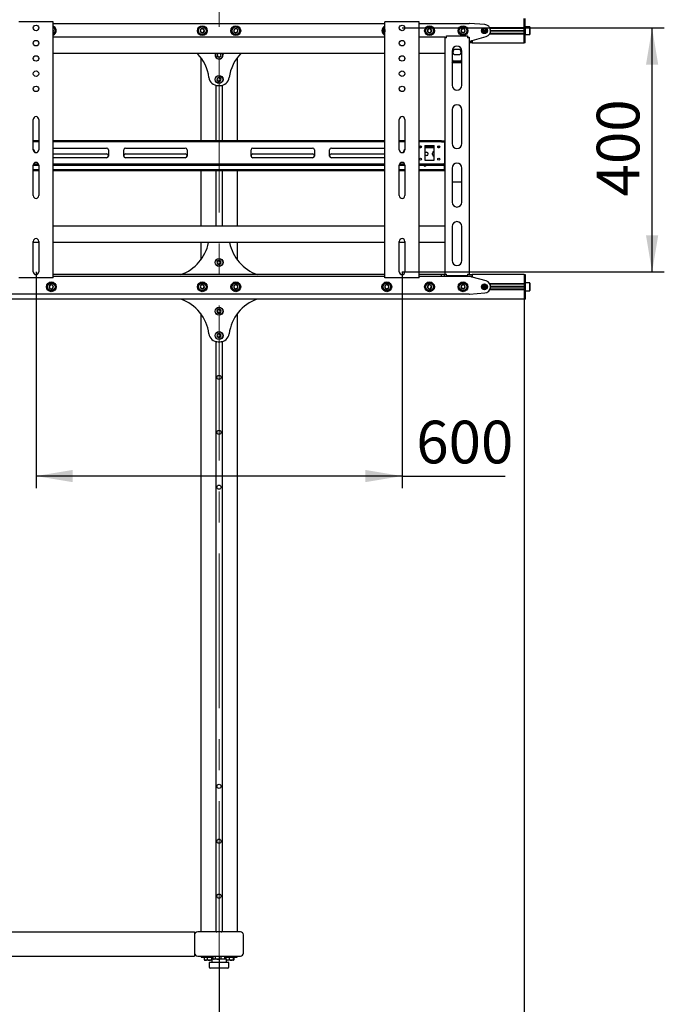
# Model space of a CAD drawing. Units: millimetres. Extents: x 0 to 420, y 0 to 297.
# Drawn here: x 199 to 251, y 106 to 186 of the extents above; entities that cross this region are included whole.
import ezdxf

# ---------------------------------------------------------------- set-up
doc = ezdxf.new("R2010")
doc.units = ezdxf.units.MM
doc.linetypes.add('CENTERX2', pattern=[20.32, 12.7, -2.54, 2.54, -2.54])
doc.layers.add('THICK_LINE', color=7, linetype='Continuous', lineweight=25)
doc.styles.add('SLDTEXTSTYLE3', font='GOST_B.TTF')
doc.styles.add('SLDTEXTSTYLE4', font='GOST_B.TTF')
doc.dimstyles.new('SLDDIMSTYLE0', dxfattribs={"dimtxt": 3.5, "dimasz": 3, "dimexe": 0, "dimexo": 0.0625, "dimgap": 0.875, "dimtad": 2, "dimdec": 1, "dimlfac": 20, "dimrnd": 1e-09, "dimzin": 12, "dimdsep": 46, "dimtxsty": 'SLDTEXTSTYLE3', "dimsah": 1, "dimcen": 0.09, "dimadec": 0, "dimazin": 3, "dimtfac": 1, "dimtdec": 0, "dimtofl": 0, "dimtmove": 0, "dimatfit": 3, "dimfxl": 0, "dimfrac": 2, "dimtolj": 1, "dimtzin": 12, "dimarcsym": 0})

# ---------------------------------------------------------------- blocks, each defined once
blk = doc.blocks.new('_D')
at = {"layer": 'THICK_LINE'}
for p, q in [((154.333, 109.63), (154.333, 97.655)), ((214.983, 109.63), (214.983, 97.655)), ((154.333, 98.655), (214.983, 98.655))]:
    blk.add_line(p, q, dxfattribs=at)
for points in [[(154.333, 98.655), (157.333, 98.155), (157.333, 99.155)], [(214.983, 98.655), (211.983, 99.155), (211.983, 98.155)]]:
    blk.add_solid(points, dxfattribs=at)
at = {"layer": 'THICK_LINE', "insert": (180.497, 103.195), "char_height": 3.5, "attachment_point": 1, "style": 'SLDTEXTSTYLE4'}
blk.add_mtext('1213', dxfattribs=at)
blk = doc.blocks.new('_D_1')
at = {"layer": 'THICK_LINE'}
for p, q in [((69.983, 163.505), (69.983, 90.655)), ((239.983, 163.505), (239.983, 90.655)), ((239.983, 91.655), (69.983, 91.655))]:
    blk.add_line(p, q, dxfattribs=at)
for points in [[(69.983, 91.655), (72.983, 91.155), (72.983, 92.155)], [(239.983, 91.655), (236.983, 92.155), (236.983, 91.155)]]:
    blk.add_solid(points, dxfattribs=at)
at = {"layer": 'THICK_LINE', "insert": (149.959, 96.195), "char_height": 3.5, "attachment_point": 1, "style": 'SLDTEXTSTYLE4'}
blk.add_mtext('3400', dxfattribs=at)
blk = doc.blocks.new('_D_2')
at = {"layer": 'THICK_LINE'}
for p, q in [((229.983, 185.73), (251.474, 185.73)), ((250.474, 165.73), (250.474, 185.73)), ((229.983, 165.73), (251.474, 165.73))]:
    blk.add_line(p, q, dxfattribs=at)
for points in [[(250.474, 185.73), (249.974, 182.73), (250.974, 182.73)], [(250.474, 165.73), (250.974, 168.73), (249.974, 168.73)]]:
    blk.add_solid(points, dxfattribs=at)
at = {"layer": 'THICK_LINE', "insert": (245.934, 171.919), "char_height": 3.5, "attachment_point": 1, "rotation": 90, "style": 'SLDTEXTSTYLE4'}
blk.add_mtext('400', dxfattribs=at)
blk = doc.blocks.new('_D_3')
at = {"layer": 'THICK_LINE'}
for p, q in [((199.983, 165.73), (199.983, 147.992)), ((229.983, 165.73), (229.983, 147.992)), ((229.983, 148.992), (199.983, 148.992)), ((229.983, 148.992), (238.425, 148.992))]:
    blk.add_line(p, q, dxfattribs=at)
for points in [[(199.983, 148.992), (202.983, 148.492), (202.983, 149.492)], [(229.983, 148.992), (226.983, 149.492), (226.983, 148.492)]]:
    blk.add_solid(points, dxfattribs=at)
at = {"layer": 'THICK_LINE', "insert": (231.148, 153.532), "char_height": 3.5, "attachment_point": 1, "style": 'SLDTEXTSTYLE4'}
blk.add_mtext('600', dxfattribs=at)

msp = doc.modelspace()

# ---------------------------------------------------------------- linework, layer by layer
at = {"color": 7, "linetype": 'Continuous', "lineweight": 25}
for p, q in [((239.9832, 186.305), (239.9832, 186.505)), ((240.0582, 186.305), (240.0582, 186.505)), ((198.7082, 186.23), (198.5832, 186.23)), ((201.2582, 186.23), (198.7082, 186.23)), ((201.3832, 186.23), (201.2582, 186.23)), ((201.3832, 165.23), (201.3832, 186.23)), ((201.3832, 186.105), (228.5832, 186.105)), ((216.3829, 185.6764), (216.2221, 185.6121)), ((216.519, 185.5693), (216.3829, 185.6764)), ((228.5832, 165.23), (228.5832, 186.23)), ((228.7082, 186.23), (228.5832, 186.23)), ((231.2582, 186.23), (228.7082, 186.23)), ((231.3832, 186.23), (231.2582, 186.23)), ((231.3832, 165.23), (231.3832, 186.23)), ((231.3832, 186.105), (235.4832, 186.105)), ((232.2949, 185.6668), (232.1239, 185.6394)), ((232.4042, 185.5325), (232.2949, 185.6668)), ((236.7727, 186.0034), (235.5029, 186.1042)), ((237.1632, 185.76), (239.9832, 185.76)), ((237.1892, 185.71), (239.9832, 185.71)), ((239.9832, 185.76), (239.9832, 186.305)), ((239.9832, 185.755), (239.9832, 186.305)), ((239.9832, 185.705), (239.9832, 185.755)), ((240.0582, 185.705), (239.9832, 185.705)), ((239.9832, 185.6644), (239.9832, 185.705)), ((239.9832, 185.3456), (239.9832, 185.6644)), ((240.0582, 185.755), (240.0582, 186.305)), ((240.0732, 185.83), (240.0582, 185.815)), ((240.0582, 185.705), (240.0582, 185.755)), ((240.0582, 185.6644), (240.0582, 185.705)), ((240.0582, 185.3456), (240.0582, 185.6644)), ((240.4432, 185.83), (240.0732, 185.83)), ((240.0732, 185.83), (240.0732, 185.18)), ((240.4582, 185.815), (240.4432, 185.83)), ((240.4432, 185.18), (240.4432, 185.83)), ((240.4582, 185.815), (240.4582, 185.195)), ((201.4042, 185.5325), (201.3832, 185.5583)), ((201.3832, 185.4774), (201.4042, 185.5325)), ((228.5832, 184.98), (201.3832, 184.98)), ((213.5215, 185.655), (213.4349, 185.505)), ((213.4349, 185.505), (213.5215, 185.355)), ((213.6948, 185.655), (213.5215, 185.655)), ((213.5215, 185.355), (213.6948, 185.355)), ((213.7814, 185.505), (213.6948, 185.655)), ((213.6948, 185.355), (213.7814, 185.505)), ((216.2221, 185.6121), (216.1973, 185.4407)), ((216.1973, 185.4407), (216.3334, 185.3336)), ((216.3334, 185.3336), (216.4942, 185.3979)), ((216.4942, 185.3979), (216.519, 185.5693)), ((228.5831, 185.5225), (228.567, 185.456)), ((228.567, 185.456), (228.5832, 185.4407)), ((233.4832, 184.98), (231.3832, 184.98)), ((232.1239, 185.6394), (232.0621, 185.4775)), ((232.0621, 185.4775), (232.1714, 185.3432)), ((232.1714, 185.3432), (232.3424, 185.3706)), ((232.3424, 185.3706), (232.4042, 185.5325)), ((233.4832, 184.98), (233.5832, 184.98)), ((233.4832, 184.98), (233.4832, 184.93)), ((233.4832, 184.93), (233.4832, 165.555)), ((233.6332, 184.93), (233.4832, 184.93)), ((233.5832, 184.98), (233.5832, 184.93)), ((233.6332, 184.93), (233.6332, 185.08)), ((233.6332, 185.08), (235.3332, 185.08)), ((234.8965, 185.655), (234.8099, 185.505)), ((234.8099, 185.505), (234.8965, 185.355)), ((235.0698, 185.655), (234.8965, 185.655)), ((234.8965, 185.355), (235.0698, 185.355)), ((235.1564, 185.505), (235.0698, 185.655)), ((235.0698, 185.355), (235.1564, 185.505)), ((235.3332, 185.08), (235.3332, 184.93)), ((235.4832, 184.93), (235.3332, 184.93)), ((235.3832, 184.98), (235.4832, 184.98)), ((235.3832, 184.98), (235.3832, 184.93)), ((235.4832, 184.98), (235.4832, 184.93)), ((235.4832, 184.93), (235.4832, 165.555)), ((235.7332, 184.705), (236.8683, 185.0236)), ((236.5832, 185.505), (236.8832, 185.505)), ((236.5842, 185.5225), (236.8821, 185.5225)), ((236.5842, 185.4875), (236.8821, 185.4875)), ((237.1632, 185.25), (239.9832, 185.25)), ((237.1892, 185.3), (239.9832, 185.3)), ((237.2328, 185.5225), (239.9832, 185.5225)), ((237.2328, 185.4875), (239.9832, 185.4875)), ((237.2332, 185.505), (239.9832, 185.505)), ((239.9832, 185.305), (239.9832, 185.3456)), ((240.0582, 185.305), (239.9832, 185.305)), ((239.9832, 185.255), (239.9832, 185.305)), ((239.9832, 184.705), (239.9832, 185.255)), ((239.9832, 184.705), (239.9832, 185.25)), ((240.0582, 185.305), (240.0582, 185.3456)), ((240.0582, 185.255), (240.0582, 185.305)), ((240.0582, 184.705), (240.0582, 185.255)), ((240.0582, 185.195), (240.0732, 185.18)), ((240.0732, 185.18), (240.4432, 185.18)), ((240.4432, 185.18), (240.4582, 185.195)), ((235.4832, 184.655), (235.7332, 184.655)), ((235.7332, 184.505), (235.4832, 184.505)), ((235.6832, 184.655), (235.6832, 184.705)), ((235.6832, 184.705), (235.7332, 184.705)), ((235.7332, 184.655), (235.7332, 184.505)), ((235.7332, 184.505), (239.9832, 184.505)), ((239.9832, 184.505), (239.9832, 184.705)), ((240.0582, 184.505), (239.9832, 184.505)), ((240.0582, 184.505), (240.0582, 184.705)), ((228.5832, 183.63), (201.3832, 183.63)), ((213.4832, 183.305), (213.4832, 176.48)), ((214.8799, 183.63), (214.81, 183.4993)), ((214.81, 183.4993), (214.9016, 183.3522)), ((214.9016, 183.3522), (215.0747, 183.3579)), ((215.0747, 183.3579), (215.1563, 183.5107)), ((215.1563, 183.5107), (215.082, 183.63)), ((216.4832, 176.48), (216.4832, 183.305)), ((233.4832, 183.63), (231.3832, 183.63)), ((234.0832, 183.83), (234.0832, 181.0363)), ((234.6082, 183.9675), (234.3582, 183.9675)), ((234.3582, 183.5425), (234.6082, 183.5425)), ((234.8832, 181.0363), (234.8832, 183.83)), ((234.1332, 182.8641), (234.0832, 182.944)), ((234.8519, 183.0053), (234.1145, 183.0053)), ((234.1332, 182.8641), (234.1332, 182.8853)), ((234.8332, 182.8853), (234.1332, 182.8853)), ((234.8332, 182.8641), (234.1332, 182.8641)), ((234.8332, 182.8641), (234.8332, 182.8853)), ((214.8783, 181.6429), (214.8113, 181.4832)), ((215.0502, 181.6647), (214.8783, 181.6429)), ((215.155, 181.5268), (215.0502, 181.6647)), ((214.7282, 181.0243), (214.7282, 176.48)), ((214.8113, 181.4832), (214.9162, 181.3453)), ((214.8974, 181.005), (215.0689, 181.005)), ((214.9162, 181.3453), (215.088, 181.3671)), ((215.088, 181.3671), (215.155, 181.5268)), ((215.2382, 181.0243), (215.2382, 176.48)), ((234.0832, 179.0363), (234.0832, 176.2425)), ((234.8832, 176.2425), (234.8832, 179.0363)), ((199.7582, 175.73), (199.7582, 178.23)), ((200.2082, 178.23), (200.2082, 175.73)), ((229.7582, 175.73), (229.7582, 178.23)), ((230.2082, 178.23), (230.2082, 175.73)), ((200.2082, 176.48), (199.7582, 176.48)), ((200.2082, 176.38), (199.7582, 176.38)), ((228.5832, 176.48), (201.3832, 176.48)), ((228.5832, 176.38), (201.3832, 176.38)), ((230.2082, 176.48), (229.7582, 176.48)), ((230.2082, 176.38), (229.7582, 176.38)), ((233.0349, 176.48), (231.3832, 176.48)), ((233.0349, 176.38), (231.3832, 176.38)), ((231.5618, 176.005), (231.4045, 176.005)), ((231.8582, 176.08), (232.6082, 176.08)), ((231.8582, 176.08), (231.8582, 174.88)), ((232.6082, 176.005), (231.8582, 176.005)), ((232.6082, 174.88), (232.6082, 176.08)), ((233.0618, 176.005), (232.9045, 176.005)), ((233.0349, 176.48), (233.0566, 176.48)), ((233.0566, 176.38), (233.0349, 176.38)), ((233.2009, 176.48), (233.0566, 176.48)), ((233.2009, 176.38), (233.0566, 176.38)), ((233.2009, 176.48), (233.2226, 176.48)), ((233.2226, 176.38), (233.2009, 176.38)), ((233.2226, 176.48), (233.4832, 176.48)), ((233.2226, 176.38), (233.4832, 176.38)), ((233.4582, 176.33), (233.4582, 176.38)), ((233.4582, 176.33), (233.4582, 174.63)), ((233.4832, 176.005), (233.4582, 176.005)), ((201.3832, 175.88), (205.7707, 175.88)), ((201.3832, 175.405), (205.7707, 175.405)), ((205.9207, 175.73), (205.9207, 175.23)), ((207.1707, 175.23), (207.1707, 175.73)), ((207.3207, 175.88), (212.2082, 175.88)), ((207.3207, 175.405), (212.2082, 175.405)), ((212.3582, 175.73), (212.3582, 175.23)), ((217.6082, 175.23), (217.6082, 175.73)), ((217.7582, 175.88), (222.6457, 175.88)), ((217.7582, 175.405), (222.6457, 175.405)), ((222.7957, 175.73), (222.7957, 175.23)), ((224.0457, 175.23), (224.0457, 175.73)), ((224.1957, 175.88), (228.5832, 175.88)), ((224.1957, 175.405), (228.5832, 175.405)), ((231.5175, 175.905), (231.4488, 175.905)), ((232.6082, 175.905), (231.8582, 175.905)), ((231.8582, 175.5425), (231.9832, 175.5425)), ((231.9832, 175.2675), (231.8582, 175.2675)), ((232.4707, 175.3425), (232.4707, 175.4675)), ((233.0175, 175.905), (232.9488, 175.905)), ((233.4832, 175.905), (233.4582, 175.905)), ((199.7582, 171.98), (199.7582, 174.48)), ((199.7582, 174.48), (200.2082, 174.48)), ((199.7816, 174.58), (200.1847, 174.58)), ((200.2082, 174.48), (200.2082, 171.98)), ((205.7707, 175.08), (201.3832, 175.08)), ((201.3832, 174.58), (228.5832, 174.58)), ((201.3832, 174.48), (228.5832, 174.48)), ((212.2082, 175.08), (207.3207, 175.08)), ((222.6457, 175.08), (217.7582, 175.08)), ((228.5832, 175.08), (224.1957, 175.08)), ((229.7582, 171.98), (229.7582, 174.48)), ((229.7582, 174.48), (230.2082, 174.48)), ((229.7816, 174.58), (230.1847, 174.58)), ((230.2082, 174.48), (230.2082, 171.98)), ((231.3832, 174.58), (233.0349, 174.58)), ((231.3832, 174.48), (233.0349, 174.48)), ((231.8582, 174.88), (232.6082, 174.88)), ((232.7332, 174.4675), (232.4832, 174.4675)), ((233.0349, 174.58), (233.0566, 174.58)), ((233.0566, 174.48), (233.0349, 174.48)), ((233.0566, 174.58), (233.2009, 174.58)), ((233.0566, 174.48), (233.2009, 174.48)), ((233.2009, 174.58), (233.2226, 174.58)), ((233.2226, 174.48), (233.2009, 174.48)), ((233.2226, 174.58), (233.4832, 174.58)), ((233.2226, 174.48), (233.4832, 174.48)), ((233.4582, 174.58), (233.4582, 174.63)), ((233.4582, 174.155), (233.4582, 174.48)), ((200.2082, 174.105), (199.7582, 174.105)), ((200.2082, 174.005), (199.7582, 174.005)), ((228.5832, 174.105), (201.3832, 174.105)), ((228.5832, 174.005), (201.3832, 174.005)), ((213.4832, 174.005), (213.4832, 169.48)), ((214.7282, 174.005), (214.7282, 169.48)), ((215.2382, 174.005), (215.2382, 169.48)), ((216.4832, 169.48), (216.4832, 174.005)), ((230.2082, 174.105), (229.7582, 174.105)), ((230.2082, 174.005), (229.7582, 174.005)), ((233.4332, 174.105), (231.3832, 174.105)), ((233.4332, 174.005), (231.3832, 174.005)), ((233.4332, 174.105), (233.4582, 174.105)), ((233.4582, 174.005), (233.4332, 174.005)), ((233.4582, 174.105), (233.4582, 174.155)), ((233.4582, 174.105), (233.4582, 174.005)), ((233.4582, 174.105), (233.4832, 174.105)), ((233.4832, 174.005), (233.4582, 174.005)), ((234.0832, 174.2425), (234.0832, 171.4488)), ((234.8832, 171.4488), (234.8832, 174.2425)), ((234.0832, 173.1055), (234.8832, 173.1055)), ((228.5832, 169.48), (201.3832, 169.48)), ((233.4832, 169.48), (231.3832, 169.48)), ((234.0832, 169.4488), (234.0832, 166.655)), ((234.8832, 166.655), (234.8832, 169.4488)), ((199.7582, 165.73), (199.7582, 168.23)), ((200.2082, 168.13), (199.7582, 168.13)), ((200.2082, 168.23), (200.2082, 165.73)), ((228.5832, 168.13), (201.3832, 168.13)), ((213.4832, 168.13), (213.4832, 166.705)), ((216.4832, 166.705), (216.4832, 168.13)), ((229.7582, 165.73), (229.7582, 168.23)), ((230.2082, 168.13), (229.7582, 168.13)), ((230.2082, 168.23), (230.2082, 165.73)), ((233.4832, 168.13), (231.3832, 168.13)), ((214.9111, 166.6625), (214.8107, 166.5214)), ((214.8107, 166.5214), (214.8828, 166.3639)), ((214.8828, 166.3639), (215.0552, 166.3475)), ((215.0835, 166.6461), (214.9111, 166.6625)), ((215.0552, 166.3475), (215.1556, 166.4886)), ((215.1556, 166.4886), (215.0835, 166.6461)), ((228.5832, 165.505), (201.3832, 165.505)), ((233.2207, 165.505), (231.3832, 165.505)), ((233.2207, 165.355), (233.2207, 165.505)), ((233.4707, 165.505), (233.2207, 165.505)), ((233.4707, 165.355), (233.4707, 165.505)), ((233.4832, 165.505), (233.4707, 165.505)), ((233.4832, 165.555), (233.6332, 165.555)), ((233.4832, 165.555), (233.4832, 165.505)), ((233.5832, 165.505), (233.4832, 165.505)), ((233.5832, 165.555), (233.5832, 165.505)), ((233.6332, 165.505), (233.5832, 165.505)), ((233.6332, 165.405), (233.6332, 165.555)), ((235.3332, 165.555), (235.3332, 165.405)), ((235.3332, 165.555), (235.4832, 165.555)), ((235.3832, 165.505), (235.3332, 165.505)), ((235.3832, 165.555), (235.3832, 165.505)), ((235.4832, 165.505), (235.3832, 165.505)), ((235.4832, 165.555), (235.4832, 165.505)), ((235.4832, 165.505), (235.7332, 165.505)), ((239.9832, 165.505), (235.7332, 165.505)), ((235.7332, 165.505), (235.7332, 165.355)), ((239.9832, 165.505), (239.9832, 165.305)), ((239.9832, 165.505), (240.0582, 165.505)), ((240.0582, 165.505), (240.0582, 165.305)), ((198.7082, 165.23), (198.5832, 165.23)), ((201.2582, 165.23), (198.7082, 165.23)), ((201.3832, 165.23), (201.2582, 165.23)), ((228.5832, 165.355), (201.3832, 165.355)), ((216.3334, 164.6764), (216.1973, 164.5693)), ((216.4942, 164.6121), (216.3334, 164.6764)), ((228.6925, 164.6734), (228.567, 164.554)), ((228.7082, 165.23), (228.5832, 165.23)), ((228.8587, 164.6244), (228.6925, 164.6734)), ((231.2582, 165.23), (228.7082, 165.23)), ((231.3832, 165.23), (231.2582, 165.23)), ((233.2207, 165.355), (231.3832, 165.355)), ((233.4707, 165.355), (233.2207, 165.355)), ((235.4832, 165.355), (233.4707, 165.355)), ((235.3332, 165.405), (233.6332, 165.405)), ((235.7332, 165.355), (235.4832, 165.355)), ((235.6832, 165.305), (235.6832, 165.355)), ((235.7332, 165.305), (235.6832, 165.305)), ((236.8683, 164.9864), (235.7332, 165.305)), ((239.9832, 164.76), (237.1632, 164.76)), ((239.9832, 164.71), (237.1892, 164.71)), ((239.9832, 165.305), (239.9832, 164.76)), ((239.9832, 165.305), (239.9832, 164.755)), ((239.9832, 164.755), (239.9832, 164.705)), ((239.9832, 164.705), (240.0582, 164.705)), ((239.9832, 164.705), (239.9832, 164.6644)), ((240.0582, 165.305), (240.0582, 164.755)), ((240.0732, 164.83), (240.0582, 164.815)), ((240.0582, 164.755), (240.0582, 164.705)), ((240.0582, 164.705), (240.0582, 164.6644)), ((240.4432, 164.83), (240.0732, 164.83)), ((240.0732, 164.83), (240.0732, 164.505)), ((240.4582, 164.815), (240.4432, 164.83)), ((240.4432, 164.505), (240.4432, 164.83)), ((240.4582, 164.815), (240.4582, 164.505)), ((235.4832, 163.905), (194.4832, 163.905)), ((201.1714, 164.6668), (201.0621, 164.5325)), ((201.0621, 164.5325), (201.1239, 164.3706)), ((201.1239, 164.3706), (201.2949, 164.3432)), ((201.3424, 164.6394), (201.1714, 164.6668)), ((201.2949, 164.3432), (201.4042, 164.4775)), ((201.4042, 164.4775), (201.3424, 164.6394)), ((213.5215, 164.655), (213.4349, 164.505)), ((213.4349, 164.505), (213.5215, 164.355)), ((213.6948, 164.655), (213.5215, 164.655)), ((213.5215, 164.355), (213.6948, 164.355)), ((213.7814, 164.505), (213.6948, 164.655)), ((213.6948, 164.355), (213.7814, 164.505)), ((216.1973, 164.5693), (216.2221, 164.3979)), ((216.2221, 164.3979), (216.3829, 164.3336)), ((216.3829, 164.3336), (216.519, 164.4407)), ((216.519, 164.4407), (216.4942, 164.6121)), ((228.567, 164.554), (228.6076, 164.3856)), ((228.6076, 164.3856), (228.7738, 164.3366)), ((228.7738, 164.3366), (228.8993, 164.456)), ((228.8993, 164.456), (228.8587, 164.6244)), ((232.1714, 164.6668), (232.0621, 164.5325)), ((232.0621, 164.5325), (232.1239, 164.3706)), ((232.1239, 164.3706), (232.2949, 164.3432)), ((232.3424, 164.6394), (232.1714, 164.6668)), ((232.2949, 164.3432), (232.4042, 164.4775)), ((232.4042, 164.4775), (232.3424, 164.6394)), ((234.8965, 164.655), (234.8099, 164.505)), ((234.8099, 164.505), (234.8965, 164.355)), ((235.0698, 164.655), (234.8965, 164.655)), ((234.8965, 164.355), (235.0698, 164.355)), ((235.1564, 164.505), (235.0698, 164.655)), ((235.0698, 164.355), (235.1564, 164.505)), ((235.5029, 163.9058), (236.7727, 164.0066)), ((236.8832, 164.505), (236.5832, 164.505)), ((236.8821, 164.5225), (236.5842, 164.5225)), ((236.8821, 164.4875), (236.5842, 164.4875)), ((239.9832, 164.25), (237.1632, 164.25)), ((239.9832, 164.3), (237.1892, 164.3)), ((239.9832, 164.5225), (237.2328, 164.5225)), ((239.9832, 164.4875), (237.2328, 164.4875)), ((239.9832, 164.505), (237.2332, 164.505)), ((239.9832, 164.6644), (239.9832, 164.3456)), ((239.9832, 164.3456), (239.9832, 164.305)), ((239.9832, 164.305), (240.0582, 164.305)), ((239.9832, 164.305), (239.9832, 164.255)), ((239.9832, 164.255), (239.9832, 163.705)), ((239.9832, 164.25), (239.9832, 163.705)), ((240.0582, 164.6644), (240.0582, 164.3456)), ((240.0582, 164.3456), (240.0582, 164.305)), ((240.0582, 164.305), (240.0582, 164.255)), ((240.0582, 164.255), (240.0582, 163.705)), ((240.0582, 164.195), (240.0732, 164.18)), ((240.0732, 164.505), (240.0732, 164.18)), ((240.0732, 164.18), (240.4432, 164.18)), ((240.4432, 164.18), (240.4432, 164.505)), ((240.4432, 164.18), (240.4582, 164.195)), ((240.4582, 164.505), (240.4582, 164.195)), ((239.9832, 163.505), (69.9832, 163.505)), ((239.9832, 163.705), (239.9832, 163.505)), ((239.9832, 163.505), (240.0582, 163.505)), ((240.0582, 163.705), (240.0582, 163.505)), ((213.4832, 162.305), (213.4832, 111.63)), ((214.8916, 162.6521), (214.81, 162.4993)), ((214.81, 162.4993), (214.9016, 162.3522)), ((215.0647, 162.6578), (214.8916, 162.6521)), ((214.9016, 162.3522), (215.0747, 162.3579)), ((215.1563, 162.5107), (215.0647, 162.6578)), ((215.0747, 162.3579), (215.1563, 162.5107)), ((216.4832, 111.63), (216.4832, 162.305)), ((214.8783, 160.6429), (214.8113, 160.4832)), ((215.0502, 160.6647), (214.8783, 160.6429)), ((215.155, 160.5268), (215.0502, 160.6647)), ((214.7282, 160.0243), (214.7282, 111.63)), ((214.8113, 160.4832), (214.9162, 160.3453)), ((214.8974, 160.005), (215.0689, 160.005)), ((214.9162, 160.3453), (215.088, 160.3671)), ((215.088, 160.3671), (215.155, 160.5268)), ((215.2382, 160.0243), (215.2382, 111.63)), ((156.3082, 111.63), (212.9832, 111.63)), ((212.9832, 111.63), (212.9832, 111.38)), ((216.7332, 111.63), (213.2332, 111.63)), ((214.7832, 111.631), (214.7832, 111.63)), ((215.1832, 111.631), (215.1832, 111.63)), ((212.9832, 111.38), (212.9832, 109.88)), ((216.9832, 109.88), (216.9832, 111.38)), ((212.9832, 109.88), (212.9832, 109.63)), ((156.3082, 109.63), (212.9832, 109.63)), ((213.2332, 109.63), (216.7332, 109.63)), ((213.5082, 109.63), (213.5082, 109.55)), ((213.5082, 109.55), (214.4949, 109.55)), ((213.7663, 109.55), (213.7663, 109.3355)), ((213.7874, 109.3256), (213.7663, 109.3355)), ((213.7731, 109.55), (213.7731, 109.3355)), ((213.7853, 109.3219), (213.7972, 109.315)), ((213.7972, 109.315), (213.8232, 109.3)), ((214.0331, 109.3), (213.8232, 109.3)), ((214.017, 109.55), (214.017, 109.3355)), ((214.3832, 109.3), (214.0331, 109.3)), ((214.1832, 109.105), (214.1832, 108.755)), ((215.7832, 109.105), (214.1832, 109.105)), ((214.352, 109.55), (214.352, 109.3355)), ((214.3832, 109.38), (214.3832, 109.105)), ((215.5832, 109.38), (214.3832, 109.38)), ((214.4432, 109.55), (214.4432, 109.38)), ((214.45, 109.55), (214.45, 109.38)), ((214.4949, 109.418), (214.4949, 109.55)), ((214.497, 109.418), (214.497, 109.63)), ((214.517, 109.4038), (214.5235, 109.4)), ((214.5235, 109.4), (214.5582, 109.38)), ((214.6823, 109.418), (214.6823, 109.63)), ((215.1685, 109.418), (215.1685, 109.63)), ((215.4082, 109.38), (215.4428, 109.4)), ((215.4421, 109.4012), (215.4693, 109.418)), ((215.4428, 109.4), (215.4493, 109.4038)), ((215.4693, 109.418), (215.4693, 109.63)), ((215.4714, 109.418), (215.4714, 109.55)), ((215.4714, 109.55), (216.4582, 109.55)), ((215.5125, 109.55), (215.5125, 109.38)), ((215.5395, 109.55), (215.5395, 109.38)), ((215.5832, 109.105), (215.5832, 109.38)), ((215.8239, 109.3), (215.5832, 109.3)), ((215.7832, 108.755), (215.7832, 109.105)), ((215.8165, 109.55), (215.8165, 109.3355)), ((216.1432, 109.3), (215.8239, 109.3)), ((216.1352, 109.55), (216.1352, 109.3355)), ((216.1432, 109.3), (216.1603, 109.3099)), ((216.1605, 109.31), (216.1929, 109.3287)), ((216.1918, 109.3303), (216.1667, 109.3196)), ((216.1768, 109.55), (216.1768, 109.3355)), ((216.2039, 109.55), (216.2039, 109.3355)), ((216.4582, 109.55), (216.4582, 109.63)), ((215.6832, 108.655), (214.2832, 108.655))]:
    msp.add_line(p, q, dxfattribs=at)
at = {"color": 7, "linetype": 'Continuous', "lineweight": 25, "flags": 128}
for points in [[(228.567, 185.456), (228.5748, 185.4347), (228.5832, 185.4184)], [(215.293, 183.5152), (215.2815, 183.5891), (215.2668, 183.63)], [(215.2832, 183.63), (215.2967, 183.5904), (215.308, 183.5157)], [(234.8832, 182.9443), (234.8653, 182.9149), (234.8332, 182.8641)], [(232.4832, 174.4675), (232.4305, 174.478), (232.4259, 174.48)], [(232.7904, 174.48), (232.7858, 174.478), (232.7332, 174.4675)], [(214.7282, 160.0159), (214.7496, 160.0108), (214.8082, 160.005)], [(214.8082, 160.005), (214.7496, 159.9992), (214.7282, 159.9941)], [(215.1582, 160.005), (215.2167, 160.0108), (215.2432, 160.0173)], [(215.2432, 159.9927), (215.2167, 159.9992), (215.1582, 160.005)], [(214.7232, 111.6423), (214.7496, 111.6358), (214.8082, 111.63)], [(215.1582, 111.63), (215.2167, 111.6358), (215.2432, 111.6423)], [(213.7731, 109.3355), (213.7823, 109.3262), (213.7975, 109.321)], [(214.3832, 109.3187), (214.3612, 109.3262), (214.352, 109.3355)], [(214.6823, 109.418), (214.6369, 109.3904), (214.5896, 109.38)], [(215.1685, 109.418), (215.0494, 109.3904), (214.9254, 109.38)], [(215.3189, 109.38), (215.1965, 109.4057), (215.1685, 109.418)], [(215.4693, 109.418), (215.3518, 109.3819), (215.3189, 109.38)], [(216.1768, 109.3355), (216.1608, 109.3102), (216.1394, 109.3262), (216.1352, 109.3355)]]:
    msp.add_lwpolyline(points, dxfattribs=at)
at = {"color": 7, "linetype": 'Continuous', "lineweight": 25}
for centre, radius in [((199.9832, 185.73), 0.225), ((213.6082, 185.505), 0.4), ((213.6082, 185.505), 0.325), ((213.6082, 185.505), 0.31), ((216.3582, 185.505), 0.4), ((216.3582, 185.505), 0.325), ((216.3582, 185.505), 0.31), ((229.9832, 185.73), 0.225), ((232.2332, 185.505), 0.4), ((232.2332, 185.505), 0.325), ((232.2332, 185.505), 0.31), ((234.9832, 185.505), 0.4), ((234.9832, 185.505), 0.325), ((234.9832, 185.505), 0.31), ((236.7332, 185.505), 0.2375), ((236.7332, 185.505), 0.2125), ((236.7332, 185.505), 0.15), ((199.9832, 184.48), 0.225), ((229.9832, 184.48), 0.225), ((199.9832, 183.23), 0.225), ((229.9832, 183.23), 0.225), ((199.9832, 181.98), 0.225), ((214.9832, 181.505), 0.325), ((214.9832, 181.505), 0.31), ((229.9832, 181.98), 0.225), ((199.9832, 180.73), 0.225), ((229.9832, 180.73), 0.225), ((231.4832, 175.98), 0.0825), ((232.9832, 175.98), 0.0825), ((231.4832, 174.98), 0.0825), ((232.9832, 174.98), 0.0825), ((214.9832, 166.505), 0.325), ((214.9832, 166.505), 0.31), ((201.2332, 164.505), 0.4), ((201.2332, 164.505), 0.325), ((201.2332, 164.505), 0.31), ((213.6082, 164.505), 0.4), ((213.6082, 164.505), 0.325), ((213.6082, 164.505), 0.31), ((216.3582, 164.505), 0.4), ((216.3582, 164.505), 0.325), ((216.3582, 164.505), 0.31), ((228.7332, 164.505), 0.4), ((228.7332, 164.505), 0.325), ((228.7332, 164.505), 0.31), ((232.2332, 164.505), 0.4), ((232.2332, 164.505), 0.325), ((232.2332, 164.505), 0.31), ((234.9832, 164.505), 0.4), ((234.9832, 164.505), 0.325), ((234.9832, 164.505), 0.31), ((236.7332, 164.505), 0.2375), ((236.7332, 164.505), 0.2125), ((236.7332, 164.505), 0.15), ((214.9832, 162.505), 0.325), ((214.9832, 162.505), 0.31), ((214.9832, 160.505), 0.325), ((214.9832, 160.505), 0.31), ((214.9832, 157.08), 0.1688), ((214.9832, 152.58), 0.1688), ((214.9832, 148.08), 0.1688), ((214.9832, 123.555), 0.1688), ((214.9832, 119.055), 0.1688), ((214.9832, 114.555), 0.1688)]:
    msp.add_circle(centre, radius, dxfattribs=at)
for centre, radius, start, end in [((201.2332, 185.505), 0.4, 9.122903, 67.975687), ((201.2332, 185.505), 0.325, 9.122903, 62.513574), ((201.2332, 185.505), 0.31, 9.122903, 61.061472), ((213.6082, 185.505), 0.1732, 60, 120), ((216.3582, 185.505), 0.1732, 81.786789, 141.786789), ((216.3582, 185.505), 0.1732, 21.786789, 81.786789), ((228.7332, 185.505), 0.4, 112.024313, 247.975687), ((228.7332, 185.505), 0.325, 117.486426, 242.513574), ((228.7332, 185.505), 0.31, 118.938528, 241.061472), ((232.2332, 185.505), 0.1732, 69.122903, 129.122903), ((232.2332, 185.505), 0.1732, 9.122903, 69.122903), ((234.9832, 185.505), 0.1732, 60, 120), ((235.4832, 185.855), 0.25, 85.46189, 90), ((236.7332, 185.505), 0.5, 285.678276, 85.46189), ((201.2332, 185.505), 0.1732, 9.122903, 30), ((201.2332, 185.505), 0.4, 292.024313, 9.122903), ((201.2332, 185.505), 0.325, 297.486426, 9.122903), ((201.2332, 185.505), 0.31, 298.938528, 9.122903), ((201.2332, 185.505), 0.1732, 330, 9.122903), ((213.6082, 185.505), 0.1732, 120, 180), ((213.6082, 185.505), 0.1732, 180, 240), ((213.6082, 185.505), 0.1732, 240, 300), ((213.6082, 185.505), 0.1732, 0, 60), ((213.6082, 185.505), 0.1732, 300, 0), ((216.3582, 185.505), 0.1732, 141.786789, 201.786789), ((216.3582, 185.505), 0.1732, 201.786789, 261.786789), ((216.3582, 185.505), 0.1732, 261.786789, 321.786789), ((216.3582, 185.505), 0.1732, 321.786789, 21.786789), ((228.7332, 185.505), 0.1732, 150, 196.438358), ((232.2332, 185.505), 0.1732, 129.122903, 189.122903), ((232.2332, 185.505), 0.1732, 189.122903, 249.122903), ((232.2332, 185.505), 0.1732, 249.122903, 309.122903), ((232.2332, 185.505), 0.1732, 309.122903, 9.122903), ((234.9832, 185.505), 0.1732, 120, 180), ((234.9832, 185.505), 0.1732, 180, 240), ((234.9832, 185.505), 0.1732, 240, 300), ((234.9832, 185.505), 0.1732, 0, 60), ((234.9832, 185.505), 0.1732, 300, 0), ((234.4832, 183.83), 0.4, 0, 180), ((210.6832, 181.205), 3.5, 7.435602, 43.856704), ((214.9832, 183.505), 0.325, 157.380135, 1.894087), ((214.9832, 183.505), 0.31, 156.220005, 1.894087), ((214.9832, 183.505), 0.1732, 133.805992, 181.894087), ((214.9832, 183.505), 0.1732, 181.894087, 241.894087), ((214.9832, 183.505), 0.1732, 241.894087, 301.894087), ((214.9832, 183.505), 0.1732, 301.894087, 1.894087), ((214.9832, 183.505), 0.1732, 1.894087, 46.194008), ((219.2832, 181.205), 3.5, 136.143296, 172.564398), ((237.9278, 183.5607), 3.8543, 184.051432, 190.091772), ((234.3582, 183.755), 0.2125, 90, 270), ((234.6082, 183.755), 0.2125, 270, 90), ((231.5746, 183.4942), 3.315, 349.416312, 356.440484), ((214.8974, 181.755), 0.75, 187.435602, 270), ((214.9832, 181.505), 0.1732, 127.242519, 187.242519), ((214.9832, 181.505), 0.1732, 67.242519, 127.242519), ((214.9832, 181.505), 0.1732, 7.242519, 67.242519), ((215.0689, 181.755), 0.75, 270, 352.564398), ((214.9832, 181.505), 0.1732, 187.242519, 247.242519), ((214.9832, 181.505), 0.1732, 247.242519, 307.242519), ((214.9832, 181.505), 0.1732, 307.242519, 7.242519), ((234.4832, 181.0363), 0.4, 180, 0), ((234.4832, 179.0363), 0.4, 0, 180), ((199.9832, 178.23), 0.225, 0, 180), ((229.9832, 178.23), 0.225, 0, 180), ((234.4832, 176.2425), 0.4, 180, 0), ((199.4832, 175.48), 0.41, 6.283938, 47.876437), ((199.9832, 175.73), 0.225, 180, 0), ((205.7707, 175.73), 0.15, 0, 90), ((205.7707, 175.255), 0.15, 0, 90), ((205.7707, 175.23), 0.15, 270, 0), ((207.3207, 175.73), 0.15, 90, 180), ((207.3207, 175.255), 0.15, 90, 180), ((207.3207, 175.23), 0.15, 180, 270), ((212.2082, 175.73), 0.15, 0, 90), ((212.2082, 175.255), 0.15, 0, 90), ((212.2082, 175.23), 0.15, 270, 0), ((217.7582, 175.73), 0.15, 90, 180), ((217.7582, 175.255), 0.15, 90, 180), ((217.7582, 175.23), 0.15, 180, 270), ((222.6457, 175.73), 0.15, 0, 90), ((222.6457, 175.255), 0.15, 0, 90), ((222.6457, 175.23), 0.15, 270, 0), ((224.1957, 175.73), 0.15, 90, 180), ((224.1957, 175.255), 0.15, 90, 180), ((224.1957, 175.23), 0.15, 180, 270), ((229.9832, 175.73), 0.225, 180, 0), ((230.4832, 175.48), 0.41, 132.123563, 173.716062), ((231.9832, 175.405), 0.1375, 270, 90), ((232.6082, 175.4675), 0.1375, 90, 180), ((232.6082, 175.3425), 0.1375, 180, 270), ((199.9832, 174.48), 0.225, 0, 180), ((229.9832, 174.48), 0.225, 0, 180), ((231.8582, 174.5425), 0.1375, 207.035692, 332.964308), ((234.4832, 174.2425), 0.4, 0, 180), ((199.9832, 171.98), 0.225, 180, 0), ((229.9832, 171.98), 0.225, 180, 0), ((234.4832, 171.4488), 0.4, 180, 0), ((234.4832, 169.4488), 0.4, 0, 180), ((199.9832, 168.23), 0.225, 0, 180), ((210.6832, 168.805), 3.5, 289.462951, 348.880429), ((219.2832, 168.805), 3.5, 191.119571, 250.537049), ((229.9832, 168.23), 0.225, 0, 180), ((214.9832, 166.505), 0.1732, 174.578632, 234.578632), ((214.9832, 166.505), 0.1732, 114.578632, 174.578632), ((214.9832, 166.505), 0.1732, 234.578632, 294.578632), ((214.9832, 166.505), 0.1732, 54.578632, 114.578632), ((214.9832, 166.505), 0.1732, 294.578632, 354.578632), ((214.9832, 166.505), 0.1732, 354.578632, 54.578632), ((234.4832, 166.655), 0.4, 180, 0), ((199.9832, 165.73), 0.225, 180, 0), ((229.9832, 165.73), 0.225, 180, 0), ((201.2332, 164.505), 0.1732, 50.877097, 110.877097), ((213.6082, 164.505), 0.1732, 60, 120), ((216.3582, 164.505), 0.1732, 98.213211, 158.213211), ((216.3582, 164.505), 0.1732, 38.213211, 98.213211), ((228.7332, 164.505), 0.1732, 103.561642, 163.561642), ((228.7332, 164.505), 0.1732, 43.561642, 103.561642), ((232.2332, 164.505), 0.1732, 50.877097, 110.877097), ((234.9832, 164.505), 0.1732, 60, 120), ((236.7332, 164.505), 0.5, 274.53811, 74.321724), ((201.2332, 164.505), 0.1732, 170.877097, 230.877097), ((201.2332, 164.505), 0.1732, 110.877097, 170.877097), ((201.2332, 164.505), 0.1732, 230.877097, 290.877097), ((201.2332, 164.505), 0.1732, 290.877097, 350.877097), ((201.2332, 164.505), 0.1732, 350.877097, 50.877097), ((213.6082, 164.505), 0.1732, 120, 180), ((213.6082, 164.505), 0.1732, 180, 240), ((213.6082, 164.505), 0.1732, 240, 300), ((213.6082, 164.505), 0.1732, 0, 60), ((213.6082, 164.505), 0.1732, 300, 0), ((216.3582, 164.505), 0.1732, 158.213211, 218.213211), ((216.3582, 164.505), 0.1732, 218.213211, 278.213211), ((216.3582, 164.505), 0.1732, 278.213211, 338.213211), ((216.3582, 164.505), 0.1732, 338.213211, 38.213211), ((228.7332, 164.505), 0.1732, 163.561642, 223.561642), ((228.7332, 164.505), 0.1732, 223.561642, 283.561642), ((228.7332, 164.505), 0.1732, 283.561642, 343.561642), ((228.7332, 164.505), 0.1732, 343.561642, 43.561642), ((232.2332, 164.505), 0.1732, 170.877097, 230.877097), ((232.2332, 164.505), 0.1732, 110.877097, 170.877097), ((232.2332, 164.505), 0.1732, 230.877097, 290.877097), ((232.2332, 164.505), 0.1732, 290.877097, 350.877097), ((232.2332, 164.505), 0.1732, 350.877097, 50.877097), ((234.9832, 164.505), 0.1732, 120, 180), ((234.9832, 164.505), 0.1732, 180, 240), ((234.9832, 164.505), 0.1732, 240, 300), ((234.9832, 164.505), 0.1732, 0, 60), ((234.9832, 164.505), 0.1732, 300, 0), ((235.4832, 164.155), 0.25, 270, 274.53811), ((210.6832, 160.205), 3.5, 7.435602, 70.537049), ((219.2832, 160.205), 3.5, 109.462951, 172.564398), ((214.9832, 162.505), 0.1732, 121.894087, 181.894087), ((214.9832, 162.505), 0.1732, 181.894087, 241.894087), ((214.9832, 162.505), 0.1732, 61.894087, 121.894087), ((214.9832, 162.505), 0.1732, 241.894087, 301.894087), ((214.9832, 162.505), 0.1732, 1.894087, 61.894087), ((214.9832, 162.505), 0.1732, 301.894087, 1.894087), ((214.8974, 160.755), 0.75, 187.435602, 270), ((214.9832, 160.505), 0.1732, 127.242519, 187.242519), ((214.9832, 160.505), 0.1732, 67.242519, 127.242519), ((214.9832, 160.505), 0.1732, 7.242519, 67.242519), ((215.0689, 160.755), 0.75, 270, 352.564398), ((214.9832, 160.505), 0.1732, 187.242519, 247.242519), ((214.9832, 160.505), 0.1732, 247.242519, 307.242519), ((214.9832, 160.505), 0.1732, 307.242519, 7.242519), ((213.2332, 111.38), 0.25, 90, 180), ((216.7332, 111.38), 0.25, 0, 90), ((213.2332, 109.88), 0.25, 180, 270), ((216.7332, 109.88), 0.25, 270, 0), ((213.8951, 109.6035), 0.2945, 245.541999, 294.458001), ((214.1845, 109.8519), 0.5429, 252.029357, 287.970643), ((214.5951, 109.5255), 0.1456, 227.605188, 267.84435), ((214.9312, 110.2143), 0.8343, 252.645904, 269.604041), ((215.6879, 109.639), 0.3297, 251.473895, 292.962522), ((215.9758, 109.8015), 0.4925, 251.127626, 288.872374), ((214.2832, 108.755), 0.1, 180, 270), ((215.6832, 108.755), 0.1, 270, 0)]:
    msp.add_arc(centre, radius, start, end, dxfattribs=at)
at = {"layer": 'THICK_LINE', "linetype": 'CENTERX2', "lineweight": 18}
msp.add_line((214.9832, 109.63), (214.9832, 228.63), dxfattribs=at)

# ---------------------------------------------------------------- dimensions: what is measured, and where the dimension line sits
at = {"layer": 'THICK_LINE'}
for base, p2, angle, picture, middle in [((250.4737, 185.73), (229.9832, 185.73), 90, '_D_2', (250.4737, 175.73)), ((199.9832, 148.9922), (199.9832, 165.73), 0, '_D_3', (234.7867, 148.9922))]:
    dim = msp.add_linear_dim(base=base, p1=(229.9832, 165.73), p2=p2, angle=angle, dimstyle='SLDDIMSTYLE0', dxfattribs=at)
    dim.commit()
    dim.dimension.update_dxf_attribs({"geometry": picture, "text_midpoint": middle, "dimtype": 160})
for base, p1, p2, picture, middle in [((69.9832, 91.655), (239.9832, 163.505), (69.9832, 163.505), '_D_1', (154.9832, 91.655)), ((214.9832, 98.655), (154.3332, 109.63), (214.9832, 109.63), '_D', (184.6582, 98.655))]:
    dim = msp.add_linear_dim(base=base, p1=p1, p2=p2, dimstyle='SLDDIMSTYLE0', dxfattribs=at)
    dim.commit()
    dim.dimension.update_dxf_attribs({"geometry": picture, "text_midpoint": middle, "dimtype": 160})

doc.saveas('drawing.dxf')
